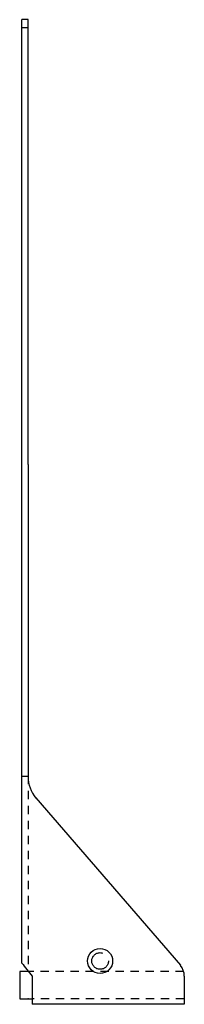
# Model space of a CAD drawing. Extents: x 0 to 2.5, y -0.1 to 14.7.
import ezdxf

# ---------------------------------------------------------------- set-up
doc = ezdxf.new("R2010")
doc.units = 0
doc.header["$LTSCALE"] = 0.5
doc.header["$MEASUREMENT"] = 0
doc.linetypes.add('HIDDEN', pattern=[0.375, 0.25, -0.125])
doc.linetypes.add('HIDDEN2', pattern=[0.1875, 0.125, -0.0625])
doc.layers.get('0').update_dxf_attribs({"linetype": 'CONTINUOUS'})

msp = doc.modelspace()

# ---------------------------------------------------------------- linework, layer by layer
for p, q in [((0.031, 0.537), (0.031, 14.688)), ((0.125, 8.014), (0.125, 14.688)), ((0.125, 8.014), (0.125, 3.344))]:
    msp.add_line(p, q)
at = {"linetype": 'Continuous'}
for p, q in [((0.125, 14.688), (0.031, 14.688)), ((0.125, 14.563), (0.031, 14.563)), ((0.125, 3.334), (0.031, 3.334)), ((0.135, 0.408), (0, 0.408)), ((0.187, 0.342), (0.187, -0.082)), ((0, 0), (0.187, 0)), ((2.468, -0.082), (0.187, -0.082))]:
    msp.add_line(p, q, dxfattribs=at)
at = {"linetype": 'HIDDEN'}
for p, q in [((0.125, 3.344), (0.125, 0.517)), ((2.46, 0.408), (0.135, 0.408)), ((2.468, 0), (0.187, 0))]:
    msp.add_line(p, q, dxfattribs=at)
at = {"ltscale": 10}
for p, q in [((0.242, 3.013), (2.41, 0.503)), ((0, 0.408), (0, 0)), ((2.468, 0.342), (2.468, -0.082))]:
    msp.add_line(p, q, dxfattribs=at)
msp.add_circle((1.206, 0.568), 0.188, dxfattribs=at)
at = {"linetype": 'HIDDEN2', "ltscale": 10}
msp.add_circle((1.206, 0.568), 0.125, dxfattribs=at)
at = {"ltscale": 10}
for centre, radius, start, end in [((0.625, 3.334), 0.5, 180, 220), ((2.218, 0.342), 0.25, 0, 40)]:
    msp.add_arc(centre, radius, start, end, dxfattribs=at)
at = {"linetype": 'Continuous'}
msp.add_arc((16.143, 13.278), 20.541, 218.3335, 219.0309, dxfattribs=at)
at = {"linetype": 'ByBlock', "ltscale": 10}
msp.add_point((0.125, 0), dxfattribs=at)

doc.saveas('drawing.dxf')
